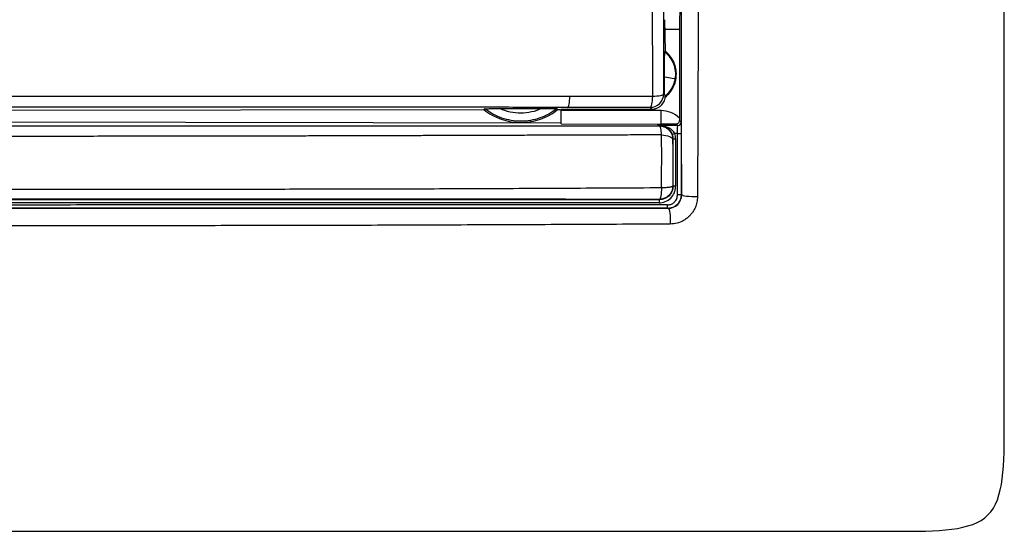
# Model space of a CAD drawing. Units: millimetres. Extents: x 0 to 420, y 0 to 297.
# Drawn here: x 124 to 160, y 173 to 192 of the extents above; entities that cross this region are included whole.
import ezdxf

# ---------------------------------------------------------------- set-up
doc = ezdxf.new("R2010")
doc.units = ezdxf.units.MM

msp = doc.modelspace()

# ---------------------------------------------------------------- linework, layer by layer
at = {"color": 7, "linetype": 'Continuous'}
for p, q in [((147.846, 190.413), (147.829, 191.586)), ((147.834, 191.24), (148.366, 191.24)), ((148.366, 191.24), (148.372, 187.93)), ((147.826, 190.387), (147.846, 190.413)), ((147.78, 188.824), (147.82, 188.785)), ((147.821, 188.736), (147.842, 188.708)), ((119.462, 188.217), (141.085, 188.247)), ((141.689, 188.28), (143.241, 188.282)), ((143.844, 188.251), (143.962, 188.251)), ((143.962, 188.256), (147.345, 188.261)), ((143.962, 188.212), (143.962, 188.256)), ((147.345, 188.261), (147.281, 188.325)), ((119.462, 187.792), (143.962, 187.757)), ((143.962, 187.712), (147.562, 187.705)), ((147.562, 187.708), (147.685, 187.709)), ((147.562, 187.676), (147.562, 187.708)), ((147.562, 187.676), (147.655, 187.674)), ((148.253, 187.715), (148.311, 187.653)), ((148.373, 187.836), (148.431, 187.773)), ((148.301, 185.082), (148.296, 187.353)), ((148.438, 187.353), (148.444, 185.083)), ((148.129, 187.151), (148.119, 187.141)), ((148.119, 185.405), (148.132, 185.393)), ((147.631, 184.895), (147.62, 184.906)), ((148.444, 185.083), (148.452, 185.074))]:
    msp.add_line(p, q, dxfattribs=at)
at = {"color": 7, "linetype": 'Continuous', "flags": 128}
for points in [[(147.655, 187.674), (147.638, 187.656), (147.621, 187.639)], [(147.951, 184.573), (147.947, 184.577), (147.945, 184.579), (147.944, 184.58)]]:
    msp.add_lwpolyline(points, dxfattribs=at)
at = {"color": 7, "linetype": 'Continuous'}
for points in [[(119.462, 172.563), (122.462, 172.563), (129.463, 172.563), (150.463, 172.563), (156.813, 172.563), (160.462, 172.563), (160.462, 176.212), (160.462, 182.563), (160.462, 203.562), (160.462, 210.564), (160.462, 213.563)], [(147.896, 190.372), (147.879, 190.387), (147.863, 190.4), (147.846, 190.413)], [(148.207, 189.399), (148.166, 189.141), (148.026, 188.899), (147.821, 188.736)], [(141.127, 188.274), (141.114, 188.265), (141.1, 188.256), (141.085, 188.247)], [(143.844, 188.251), (143.83, 188.26), (143.816, 188.269), (143.803, 188.279)], [(147.686, 188.204), (146.444, 188.207), (145.201, 188.209), (143.962, 188.212)], [(148.372, 187.93), (148.189, 188.103), (147.938, 188.204), (147.686, 188.204)], [(148.311, 187.653), (148.103, 187.652), (147.894, 187.652), (147.686, 187.651)], [(148.311, 187.653), (148.342, 187.653), (148.405, 187.679), (148.431, 187.742), (148.431, 187.773)], [(147.686, 187.651), (147.682, 187.651), (147.679, 187.651), (147.676, 187.652)], [(148.101, 187.313), (148.101, 187.315), (148.119, 187.325), (148.166, 187.343), (148.191, 187.353)], [(148.101, 187.313), (148.119, 187.261), (148.129, 187.206), (148.129, 187.151)], [(148.226, 187.151), (148.226, 187.22), (148.214, 187.288), (148.191, 187.353)], [(148.296, 187.353), (148.261, 187.353), (148.226, 187.353), (148.191, 187.353)], [(148.296, 187.353), (148.33, 187.353), (148.404, 187.353), (148.438, 187.353), (148.438, 187.353)], [(148.129, 187.151), (148.129, 187.151), (148.15, 187.151), (148.199, 187.151), (148.226, 187.151)], [(148.229, 185.393), (148.202, 185.393), (148.152, 185.393), (148.132, 185.393), (148.132, 185.393)], [(147.631, 184.895), (147.626, 184.895), (147.614, 184.868), (147.61, 184.806), (147.61, 184.775)], [(148.301, 185.082), (148.335, 185.083), (148.41, 185.083), (148.443, 185.083), (148.444, 185.083)], [(147.944, 184.58), (147.938, 184.581), (147.927, 184.607), (147.922, 184.669), (147.922, 184.7)]]:
    msp.add_open_spline(points, degree=3, dxfattribs=at)
for points, knots in [([(147.374, 188.741), (147.374, 189.016), (147.376, 189.546), (147.374, 190.31), (147.371, 191.183), (147.371, 192.181), (147.37, 193.719), (147.368, 195.637), (147.363, 197.943), (147.36, 200.247), (147.357, 202.161), (147.355, 203.703), (147.354, 204.836), (147.354, 206.007), (147.354, 206.78), (147.353, 207.19)], [0, 0, 0, 0, 0.045063, 0.086858, 0.124998, 0.187748, 0.249996, 0.37586, 0.500002, 0.625002, 0.750001, 0.810445, 0.875002, 0.933542, 1, 1, 1, 1]), ([(147.767, 207.221), (147.767, 206.877), (147.767, 206.161), (147.768, 205.045), (147.769, 203.845), (147.77, 202.215), (147.771, 200.249), (147.773, 197.935), (147.775, 195.668), (147.776, 193.399), (147.778, 191.125), (147.779, 189.605), (147.78, 188.824)], [0, 0, 0, 0, 0.055791, 0.116196, 0.181217, 0.250855, 0.381022, 0.501041, 0.627799, 0.750709, 0.871855, 1, 1, 1, 1]), ([(148.452, 185.074), (148.452, 185.487), (148.452, 186.261), (148.452, 187.345), (148.452, 188.276), (148.452, 189.052), (148.452, 189.673), (148.452, 190.138), (148.452, 191.306), (148.452, 193.223), (148.452, 196.858), (148.452, 200.627), (148.451, 204.275), (148.451, 206.101), (148.451, 206.884)], [0, 0, 0, 0, 0.057166, 0.107191, 0.150065, 0.185782, 0.214338, 0.235729, 0.249954, 0.375444, 0.499786, 0.749707, 0.892695, 1, 1, 1, 1]), ([(149.102, 206.868), (149.103, 206.404), (149.103, 205.49), (149.099, 203.663), (149.098, 200.472), (149.088, 196.811), (149.076, 193.164), (149.065, 190.891), (149.058, 189.08), (149.052, 187.743), (149.048, 186.381), (149.042, 185.476), (149.039, 184.998)], [0, 0, 0, 0, 0.0633978, 0.1249112, 0.249852, 0.4998121, 0.6258538, 0.7498779, 0.8120796, 0.874928, 0.9340264, 1, 1, 1, 1]), ([(148.398, 194.371), (148.398, 194.304), (148.398, 194.169), (148.397, 193.97), (148.397, 193.773), (148.396, 193.58), (148.395, 193.294), (148.393, 192.926), (148.389, 192.498), (148.384, 192.109), (148.379, 191.802), (148.375, 191.567), (148.37, 191.388), (148.367, 191.289), (148.366, 191.24)], [0, 0, 0, 0, 0.050337, 0.100392, 0.15029, 0.200156, 0.250115, 0.375324, 0.500102, 0.625159, 0.750051, 0.833449, 0.916559, 1, 1, 1, 1]), ([(147.814, 189.461), (147.814, 189.493), (147.814, 189.556), (147.814, 189.651), (147.814, 189.745), (147.815, 189.861), (147.816, 189.995), (147.817, 190.132), (147.819, 190.243), (147.821, 190.322), (147.823, 190.375), (147.825, 190.383), (147.826, 190.387)], [0, 0, 0, 0, 0.074871, 0.148468, 0.221353, 0.294113, 0.425659, 0.551293, 0.667446, 0.781017, 0.890905, 1, 1, 1, 1]), ([(147.826, 190.387), (147.97, 190.271), (148.082, 190.117), (148.215, 189.772), (148.236, 189.582), (148.207, 189.399)], [0, 0, 0, 0, 0.5, 0.5, 1, 1, 1, 1]), ([(147.842, 188.708), (147.965, 188.807), (148.067, 188.932), (148.209, 189.214), (148.248, 189.37), (148.259, 189.686), (148.229, 189.844), (148.106, 190.135), (148.012, 190.266), (147.896, 190.372)], [0, 0, 0, 0, 0.25, 0.25, 0.5, 0.5, 0.75, 0.75, 1, 1, 1, 1]), ([(147.82, 188.785), (147.82, 188.795), (147.819, 188.817), (147.818, 188.859), (147.817, 188.908), (147.816, 188.965), (147.815, 189.066), (147.814, 189.23), (147.814, 189.382), (147.814, 189.461)], [0, 0, 0, 0, 0.091523, 0.182021, 0.272806, 0.365171, 0.460338, 0.719558, 1, 1, 1, 1]), ([(147.814, 189.461), (147.93, 189.443), (148.028, 189.427), (148.165, 189.406), (148.203, 189.4), (148.207, 189.399)], [0, 0, 0, 0, 0.5, 0.5, 1, 1, 1, 1]), ([(147.281, 188.325), (147.412, 188.326), (147.541, 188.379), (147.726, 188.564), (147.78, 188.694), (147.78, 188.824)], [0, 0, 0, 0, 0.5, 0.5, 1, 1, 1, 1]), ([(147.374, 188.74), (147.485, 188.744), (147.589, 188.755), (147.736, 188.785), (147.778, 188.805), (147.78, 188.824)], [0, 0, 0, 0, 0.5, 0.5, 1, 1, 1, 1]), ([(147.82, 188.785), (147.82, 188.775), (147.821, 188.757), (147.821, 188.741), (147.821, 188.738), (147.821, 188.736)], [0, 0, 0, 0, 0.348399, 0.681089, 1, 1, 1, 1]), ([(119.455, 188.745), (119.789, 188.745), (120.469, 188.745), (121.508, 188.743), (122.734, 188.744), (124.133, 188.747), (125.688, 188.743), (127.245, 188.744), (128.804, 188.745), (130.363, 188.744), (132.6, 188.744), (135.483, 188.744), (138.728, 188.744), (141.212, 188.742), (142.739, 188.742), (143.618, 188.739), (144.057, 188.741), (144.289, 188.742)], [0, 0, 0, 0, 0.040168, 0.081707, 0.125065, 0.18756, 0.250056, 0.312264, 0.37505, 0.437803, 0.500041, 0.644839, 0.785782, 0.892904, 0.946416, 0.9717, 1, 1, 1, 1]), ([(144.208, 188.327), (144.227, 188.329), (144.246, 188.372), (144.276, 188.522), (144.286, 188.628), (144.289, 188.742)], [0, 0, 0, 0, 0.5, 0.5, 1, 1, 1, 1]), ([(144.289, 188.742), (144.566, 188.741), (145.081, 188.74), (145.836, 188.742), (146.588, 188.739), (147.101, 188.74), (147.374, 188.741)], [0, 0, 0, 0, 0.268711, 0.499972, 0.734412, 1, 1, 1, 1]), ([(147.281, 188.325), (147.303, 188.327), (147.325, 188.37), (147.358, 188.521), (147.37, 188.627), (147.374, 188.74)], [0, 0, 0, 0, 0.5, 0.5, 1, 1, 1, 1]), ([(147.345, 188.261), (147.365, 188.262), (147.406, 188.263), (147.485, 188.279), (147.581, 188.315), (147.673, 188.379), (147.743, 188.454), (147.792, 188.532), (147.827, 188.617), (147.837, 188.678), (147.842, 188.708)], [0, 0, 0, 0, 0.082277, 0.16599, 0.331023, 0.499846, 0.622134, 0.749908, 0.873573, 1, 1, 1, 1]), ([(144.208, 188.327), (143.824, 188.327), (143.1, 188.327), (142.076, 188.328), (140.909, 188.328), (139.582, 188.328), (137.543, 188.329), (134.98, 188.329), (131.98, 188.33), (128.861, 188.329), (126.234, 188.329), (124.066, 188.329), (122.478, 188.328), (120.968, 188.328), (119.934, 188.328), (119.455, 188.328)], [0, 0, 0, 0, 0.0468364, 0.0885354, 0.1250988, 0.1891401, 0.250207, 0.3732399, 0.5004199, 0.6135106, 0.7504412, 0.8177506, 0.875261, 0.9421784, 1, 1, 1, 1]), ([(141.085, 188.247), (141.279, 188.092), (141.5, 187.97), (141.968, 187.805), (142.217, 187.763), (142.714, 187.764), (142.962, 187.806), (143.431, 187.972), (143.651, 188.095), (143.844, 188.251)], [0, 0, 0, 0, 0.25, 0.25, 0.5, 0.5, 0.75, 0.75, 1, 1, 1, 1]), ([(141.127, 188.274), (141.129, 188.275), (141.131, 188.275), (141.145, 188.276), (141.167, 188.276), (141.204, 188.277), (141.263, 188.278), (141.364, 188.279), (141.508, 188.279), (141.625, 188.28), (141.689, 188.28)], [0, 0, 0, 0, 0.058101, 0.116488, 0.1776, 0.243579, 0.361896, 0.494576, 0.725077, 1, 1, 1, 1]), ([(143.803, 188.279), (143.614, 188.129), (143.401, 188.011), (142.947, 187.852), (142.706, 187.811), (142.225, 187.81), (141.985, 187.851), (141.53, 188.008), (141.316, 188.125), (141.127, 188.274)], [0, 0, 0, 0, 0.25, 0.25, 0.5, 0.5, 0.75, 0.75, 1, 1, 1, 1]), ([(143.241, 188.282), (142.999, 188.17), (142.732, 188.111), (142.198, 188.11), (141.931, 188.168), (141.689, 188.28)], [0, 0, 0, 0, 0.5, 0.5, 1, 1, 1, 1]), ([(143.241, 188.282), (143.286, 188.282), (143.369, 188.282), (143.486, 188.282), (143.589, 188.282), (143.676, 188.282), (143.744, 188.281), (143.791, 188.28), (143.799, 188.279), (143.803, 188.279)], [0, 0, 0, 0, 0.192837, 0.362378, 0.511067, 0.654114, 0.77879, 0.891275, 1, 1, 1, 1]), ([(143.962, 187.712), (143.962, 187.713), (143.962, 187.715), (143.962, 187.729), (143.962, 187.754), (143.962, 187.795), (143.962, 187.858), (143.962, 187.934), (143.962, 188.02), (143.962, 188.114), (143.962, 188.179), (143.962, 188.212)], [0, 0, 0, 0, 0.082344, 0.165259, 0.250101, 0.372194, 0.500031, 0.622182, 0.749997, 0.873557, 1, 1, 1, 1]), ([(147.281, 188.325), (146.77, 188.325), (145.747, 188.326), (144.721, 188.327), (144.208, 188.327)], [0, 0, 0, 0, 0.4995985, 1, 1, 1, 1]), ([(147.685, 187.709), (147.685, 187.724), (147.685, 187.784), (147.686, 187.965), (147.686, 188.084), (147.686, 188.204)], [0, 0, 0, 0, 0.5, 0.5, 1, 1, 1, 1]), ([(147.656, 187.674), (147.663, 187.673), (147.665, 187.672), (147.668, 187.67), (147.669, 187.669), (147.672, 187.666), (147.673, 187.665), (147.674, 187.661), (147.675, 187.659), (147.676, 187.655), (147.676, 187.653), (147.676, 187.652)], [0, 0, 0, 0, 0.125, 0.125, 0.25, 0.25, 0.5, 0.5, 0.75, 0.75, 1, 1, 1, 1]), ([(147.686, 187.651), (147.685, 187.653), (147.685, 187.655), (147.683, 187.658), (147.682, 187.66), (147.679, 187.664), (147.678, 187.666), (147.674, 187.669), (147.672, 187.67), (147.669, 187.671), (147.668, 187.672), (147.665, 187.673), (147.664, 187.673), (147.662, 187.673), (147.663, 187.673), (147.662, 187.674), (147.66, 187.674), (147.656, 187.674)], [0, 0, 0, 0, 0.25, 0.25, 0.5, 0.5, 0.75, 0.75, 0.875, 0.875, 0.9375, 0.9375, 0.96875, 0.96875, 0.984375, 0.984375, 1, 1, 1, 1]), ([(147.685, 187.709), (147.692, 187.709), (147.708, 187.709), (147.732, 187.709), (147.761, 187.709), (147.794, 187.71), (147.833, 187.71), (147.879, 187.711), (147.945, 187.712), (148.032, 187.713), (148.138, 187.714), (148.215, 187.715), (148.253, 187.715)], [0, 0, 0, 0, 0.030119, 0.069781, 0.120433, 0.182877, 0.257723, 0.345607, 0.447327, 0.632596, 0.816942, 1, 1, 1, 1]), ([(148.253, 187.715), (148.269, 187.717), (148.298, 187.721), (148.337, 187.747), (148.367, 187.786), (148.371, 187.819), (148.373, 187.836)], [0, 0, 0, 0, 0.252261, 0.491091, 0.743581, 1, 1, 1, 1]), ([(148.296, 187.353), (148.296, 187.369), (148.296, 187.4), (148.296, 187.446), (148.297, 187.491), (148.298, 187.532), (148.3, 187.581), (148.305, 187.636), (148.309, 187.647), (148.311, 187.653)], [0, 0, 0, 0, 0.099034, 0.199501, 0.301517, 0.405203, 0.510679, 0.718986, 1, 1, 1, 1]), ([(148.372, 187.93), (148.372, 187.914), (148.372, 187.883), (148.373, 187.852), (148.373, 187.836)], [0, 0, 0, 0, 0.4912107, 1, 1, 1, 1]), ([(148.431, 187.773), (148.431, 187.772), (148.432, 187.771), (148.432, 187.76), (148.433, 187.74), (148.435, 187.707), (148.436, 187.639), (148.438, 187.523), (148.438, 187.41), (148.438, 187.353)], [0, 0, 0, 0, 0.081639, 0.162525, 0.243882, 0.365821, 0.487602, 0.741776, 1, 1, 1, 1]), ([(119.462, 187.64), (121.82, 187.64), (124.179, 187.64), (128.893, 187.64), (131.248, 187.639), (135.95, 187.639), (138.297, 187.639), (142.974, 187.639), (145.305, 187.639), (147.621, 187.639)], [0, 0, 0, 0, 0.25, 0.25, 0.5, 0.5, 0.75, 0.75, 1, 1, 1, 1]), ([(147.706, 187.304), (147.395, 187.302), (146.781, 187.3), (145.871, 187.297), (144.987, 187.294), (144.133, 187.291), (143.308, 187.289), (142.513, 187.286), (141.748, 187.284), (141.014, 187.281), (140.309, 187.279), (139.635, 187.277), (138.991, 187.275), (138.377, 187.273), (137.794, 187.271), (137.241, 187.27), (136.719, 187.268), (136.227, 187.267), (135.766, 187.265), (135.335, 187.264), (134.936, 187.263), (134.566, 187.262), (134.228, 187.261), (133.92, 187.26), (133.083, 187.258), (131.648, 187.255), (129.546, 187.252), (127.271, 187.25), (124.822, 187.248), (122.199, 187.247), (120.393, 187.248), (119.462, 187.248)], [0, 0, 0, 0, 0.033428, 0.066029, 0.097605, 0.128087, 0.157477, 0.185775, 0.212981, 0.239097, 0.264123, 0.288059, 0.310906, 0.332664, 0.353332, 0.372913, 0.391405, 0.408809, 0.425125, 0.440353, 0.454495, 0.467549, 0.479517, 0.490397, 0.500192, 0.5683, 0.642484, 0.722744, 0.809089, 0.90152, 1, 1, 1, 1]), ([(147.706, 187.303), (147.7, 187.399), (147.688, 187.485), (147.658, 187.604), (147.639, 187.637), (147.621, 187.639)], [0, 0, 0, 0, 0.5, 0.5, 1, 1, 1, 1]), ([(147.621, 187.639), (147.635, 187.638), (147.693, 187.637), (147.821, 187.607), (147.956, 187.522), (148.041, 187.413), (148.086, 187.326), (148.108, 187.254), (148.116, 187.198), (148.119, 187.17), (148.119, 187.155), (148.119, 187.146), (148.119, 187.142), (148.119, 187.141)], [0, 0, 0, 0, 0.0556854, 0.2224266, 0.4989573, 0.6491115, 0.7493348, 0.8745223, 0.9371804, 0.9685135, 0.9841791, 0.9955921, 1, 1, 1, 1]), ([(147.676, 187.652), (147.676, 187.651), (147.688, 187.65), (147.707, 187.647), (147.716, 187.645), (147.746, 187.639), (147.766, 187.634), (147.826, 187.613), (147.866, 187.594), (147.943, 187.542), (147.98, 187.509), (148.049, 187.425), (148.08, 187.374), (148.101, 187.313)], [0, 0, 0, 0, 0.0625, 0.0625, 0.125, 0.125, 0.25, 0.25, 0.5, 0.5, 0.75, 0.75, 1, 1, 1, 1]), ([(147.686, 187.651), (147.686, 187.651), (147.687, 187.651), (147.695, 187.65), (147.707, 187.649), (147.724, 187.647), (147.746, 187.644), (147.777, 187.639), (147.827, 187.627), (147.889, 187.608), (147.972, 187.572), (148.057, 187.519), (148.138, 187.442), (148.175, 187.381), (148.191, 187.353)], [0, 0, 0, 0, 0.013055, 0.030615, 0.054233, 0.084546, 0.121849, 0.170005, 0.243198, 0.377313, 0.487714, 0.680968, 0.850766, 1, 1, 1, 1]), ([(147.702, 185.344), (147.703, 185.427), (147.705, 185.581), (147.706, 185.797), (147.707, 185.979), (147.708, 186.127), (147.708, 186.241), (147.708, 186.41), (147.708, 186.65), (147.708, 186.976), (147.707, 187.192), (147.706, 187.304)], [0, 0, 0, 0, 0.125683, 0.234194, 0.325725, 0.400228, 0.457512, 0.497341, 0.656156, 0.823176, 1, 1, 1, 1]), ([(147.706, 187.304), (147.819, 187.297), (147.925, 187.277), (148.075, 187.218), (148.118, 187.18), (148.119, 187.141)], [0, 0, 0, 0, 0.5, 0.5, 1, 1, 1, 1]), ([(148.119, 187.141), (148.119, 187.086), (148.119, 186.977), (148.119, 186.808), (148.119, 186.637), (148.119, 186.463), (148.119, 186.286), (148.119, 186.093), (148.119, 185.869), (148.119, 185.634), (148.119, 185.474), (148.119, 185.405)], [0, 0, 0, 0, 0.098583, 0.197679, 0.297415, 0.397951, 0.499476, 0.599807, 0.726785, 0.881923, 1, 1, 1, 1]), ([(148.132, 185.393), (148.132, 185.539), (148.132, 185.832), (148.132, 186.272), (148.131, 186.634), (148.13, 186.927), (148.129, 187.073), (148.129, 187.151)], [0, 0, 0, 0, 0.249999, 0.499998, 0.749997, 0.867852, 1, 1, 1, 1]), ([(148.226, 187.151), (148.227, 186.861), (148.229, 186.274), (148.229, 185.688), (148.229, 185.393)], [0, 0, 0, 0, 0.495851, 1, 1, 1, 1]), ([(119.462, 185.279), (119.762, 185.28), (120.437, 185.28), (121.565, 185.281), (122.922, 185.282), (124.582, 185.283), (126.349, 185.284), (128.762, 185.286), (131.168, 185.288), (133.467, 185.291), (135.063, 185.292), (136.476, 185.295), (137.938, 185.299), (139.449, 185.304), (141.009, 185.31), (142.618, 185.317), (144.274, 185.325), (145.976, 185.334), (147.122, 185.341), (147.702, 185.344)], [0, 0, 0, 0, 0.031686, 0.071471, 0.1193573, 0.1753403, 0.2471577, 0.3065121, 0.4309055, 0.5020504, 0.5502497, 0.6002366, 0.6520148, 0.7055857, 0.7609492, 0.8181052, 0.8770563, 0.9378061, 1, 1, 1, 1]), ([(147.61, 184.775), (147.77, 184.775), (147.929, 184.84), (148.102, 185.01), (148.149, 185.078), (148.196, 185.19), (148.208, 185.229), (148.22, 185.289), (148.223, 185.31), (148.228, 185.35), (148.229, 185.369), (148.229, 185.393)], [0, 0, 0, 0, 0.5, 0.5, 0.75, 0.75, 0.875, 0.875, 0.9375, 0.9375, 1, 1, 1, 1]), ([(148.119, 185.405), (148.119, 185.401), (148.119, 185.393), (148.118, 185.377), (148.116, 185.348), (148.108, 185.292), (148.075, 185.182), (147.982, 185.043), (147.834, 184.945), (147.715, 184.913), (147.652, 184.907), (147.631, 184.906), (147.623, 184.906), (147.621, 184.906), (147.62, 184.906)], [0, 0, 0, 0, 0.015666, 0.031333, 0.062671, 0.125343, 0.250569, 0.499897, 0.749251, 0.916072, 0.971815, 0.990398, 0.99736, 1, 1, 1, 1]), ([(147.702, 185.344), (147.699, 185.226), (147.69, 185.114), (147.66, 184.955), (147.64, 184.908), (147.62, 184.906)], [0, 0, 0, 0, 0.5, 0.5, 1, 1, 1, 1]), ([(148.132, 185.393), (148.132, 185.374), (148.131, 185.359), (148.127, 185.326), (148.125, 185.31), (148.115, 185.261), (148.105, 185.23), (148.067, 185.139), (148.029, 185.084), (147.889, 184.947), (147.76, 184.895), (147.631, 184.895)], [0, 0, 0, 0, 0.0625, 0.0625, 0.125, 0.125, 0.25, 0.25, 0.5, 0.5, 1, 1, 1, 1]), ([(147.702, 185.344), (147.722, 185.345), (147.769, 185.346), (147.843, 185.35), (147.923, 185.356), (147.999, 185.365), (148.053, 185.375), (148.096, 185.386), (148.116, 185.397), (148.119, 185.403), (148.119, 185.405)], [0, 0, 0, 0, 0.092302, 0.206316, 0.342013, 0.499363, 0.651441, 0.749542, 0.935267, 1, 1, 1, 1]), ([(147.62, 184.906), (147.205, 184.906), (146.041, 184.906), (144.365, 184.907), (142.448, 184.907), (140.163, 184.907), (137.163, 184.907), (133.725, 184.907), (130.147, 184.907), (127.219, 184.907), (124.782, 184.907), (122.911, 184.907), (121.13, 184.907), (119.949, 184.907), (119.462, 184.907)], [0, 0, 0, 0, 0.044673, 0.125085, 0.179806, 0.25004, 0.369305, 0.499821, 0.615932, 0.749661, 0.810894, 0.874748, 0.948292, 1, 1, 1, 1]), ([(119.462, 184.898), (119.856, 184.898), (120.642, 184.898), (121.822, 184.898), (123.786, 184.898), (126.544, 184.899), (130.074, 184.899), (133.232, 184.898), (135.964, 184.898), (138.246, 184.898), (140.389, 184.897), (142.395, 184.897), (144.263, 184.897), (145.994, 184.896), (147.1, 184.896), (147.631, 184.895)], [0, 0, 0, 0, 0.0417112, 0.0834116, 0.125102, 0.2500724, 0.3760042, 0.4997616, 0.5855553, 0.6665703, 0.7428108, 0.8142748, 0.8809604, 0.9428667, 1, 1, 1, 1]), ([(147.61, 184.775), (147.354, 184.775), (146.838, 184.776), (146.055, 184.776), (145.258, 184.776), (144.446, 184.776), (143.62, 184.777), (142.778, 184.777), (141.923, 184.777), (141.053, 184.777), (140.168, 184.777), (139.269, 184.777), (138.355, 184.778), (137.427, 184.778), (136.484, 184.778), (135.527, 184.778), (134.555, 184.778), (133.569, 184.778), (132.569, 184.778), (131.554, 184.778), (130.525, 184.778), (129.482, 184.778), (128.424, 184.778), (127.353, 184.778), (126.267, 184.778), (125.168, 184.778), (124.054, 184.778), (122.926, 184.778), (121.784, 184.778), (120.628, 184.778), (119.852, 184.778), (119.462, 184.778)], [0, 0, 0, 0, 0.027572, 0.055636, 0.084194, 0.113245, 0.142791, 0.172831, 0.203364, 0.234392, 0.265913, 0.297927, 0.330435, 0.363436, 0.396931, 0.430919, 0.465402, 0.500378, 0.535849, 0.571814, 0.608271, 0.645223, 0.682667, 0.720605, 0.759037, 0.797964, 0.837384, 0.877298, 0.917705, 0.958605, 1, 1, 1, 1]), ([(147.922, 184.7), (147.943, 184.702), (147.983, 184.704), (148.041, 184.718), (148.095, 184.74), (148.146, 184.772), (148.212, 184.83), (148.285, 184.931), (148.295, 185.032), (148.301, 185.082)], [0, 0, 0, 0, 0.104773, 0.204941, 0.302825, 0.400909, 0.501662, 0.749174, 1, 1, 1, 1]), ([(147.944, 184.58), (147.967, 184.581), (148.013, 184.583), (148.076, 184.597), (148.132, 184.616), (148.179, 184.638), (148.218, 184.662), (148.25, 184.685), (148.276, 184.707), (148.324, 184.752), (148.384, 184.832), (148.435, 184.955), (148.441, 185.041), (148.444, 185.083)], [0, 0, 0, 0, 0.090836, 0.173595, 0.248274, 0.314871, 0.373382, 0.423806, 0.466142, 0.500389, 0.67581, 0.842299, 1, 1, 1, 1]), ([(147.951, 184.573), (148.081, 184.573), (148.212, 184.627), (148.398, 184.814), (148.452, 184.945), (148.452, 185.074)], [0, 0, 0, 0, 0.5, 0.5, 1, 1, 1, 1]), ([(149.039, 184.998), (149.037, 184.964), (149.035, 184.897), (149.019, 184.799), (148.996, 184.704), (148.963, 184.612), (148.921, 184.524), (148.87, 184.44), (148.809, 184.36), (148.73, 184.274), (148.632, 184.187), (148.482, 184.089), (148.279, 184.008), (148.112, 183.994), (148.027, 183.986)], [0, 0, 0, 0, 0.064832, 0.1278348, 0.1895457, 0.2505572, 0.3115046, 0.3730496, 0.4358609, 0.5005943, 0.5932331, 0.6825636, 0.8370472, 1, 1, 1, 1]), ([(149.039, 184.998), (148.897, 184.995), (148.745, 185.001), (148.523, 185.03), (148.455, 185.052), (148.452, 185.074)], [0, 0, 0, 0, 0.5, 0.5, 1, 1, 1, 1]), ([(147.922, 184.7), (146.753, 184.7), (145.579, 184.7), (143.224, 184.699), (142.043, 184.699), (138.494, 184.698), (136.119, 184.697), (131.36, 184.697), (128.977, 184.697), (125.405, 184.696), (124.215, 184.696), (121.837, 184.696), (120.648, 184.696), (119.462, 184.697)], [0, 0, 0, 0, 0.125, 0.125, 0.25, 0.25, 0.5, 0.5, 0.75, 0.75, 0.875, 0.875, 1, 1, 1, 1]), ([(119.462, 184.577), (119.777, 184.577), (120.489, 184.577), (121.682, 184.577), (123.752, 184.577), (126.614, 184.577), (130.184, 184.577), (133.155, 184.577), (135.529, 184.577), (137.198, 184.578), (138.976, 184.578), (140.994, 184.579), (143.198, 184.58), (145.209, 184.58), (146.738, 184.58), (147.595, 184.58), (147.944, 184.58)], [0, 0, 0, 0, 0.033, 0.074701, 0.125123, 0.250109, 0.37494, 0.499833, 0.562269, 0.624712, 0.675635, 0.749667, 0.837713, 0.908761, 0.962846, 1, 1, 1, 1]), ([(147.951, 184.573), (147.578, 184.573), (146.835, 184.573), (145.72, 184.573), (144.609, 184.573), (143.502, 184.573), (142.399, 184.573), (141.301, 184.573), (140.207, 184.573), (139.118, 184.573), (138.033, 184.573), (136.955, 184.573), (135.881, 184.574), (134.813, 184.574), (132.826, 184.574), (130.094, 184.574), (126.983, 184.574), (124.691, 184.574), (122.855, 184.574), (121.203, 184.574), (120.01, 184.574), (119.462, 184.574)], [0, 0, 0, 0, 0.039568, 0.078962, 0.11818, 0.157217, 0.196071, 0.234738, 0.273214, 0.311496, 0.349578, 0.387457, 0.425129, 0.46259, 0.499835, 0.634086, 0.749705, 0.826643, 0.874785, 0.942454, 1, 1, 1, 1]), ([(147.951, 184.573), (147.974, 184.571), (147.996, 184.503), (148.024, 184.28), (148.031, 184.128), (148.027, 183.986)], [0, 0, 0, 0, 0.5, 0.5, 1, 1, 1, 1]), ([(148.027, 183.986), (147.713, 183.985), (147.123, 183.981), (145.94, 183.976), (143.887, 183.967), (140.92, 183.954), (137.352, 183.941), (134.366, 183.932), (131.982, 183.929), (129.598, 183.925), (127.178, 183.924), (124.793, 183.923), (123.027, 183.924), (121.278, 183.91), (120.084, 183.918), (119.462, 183.922)], [0, 0, 0, 0, 0.033246, 0.06254, 0.125073, 0.250118, 0.375148, 0.500153, 0.563348, 0.625098, 0.750023, 0.816899, 0.874984, 0.934956, 1, 1, 1, 1])]:
    msp.add_open_spline(points, degree=3, knots=knots, dxfattribs=at)

doc.saveas('drawing.dxf')
